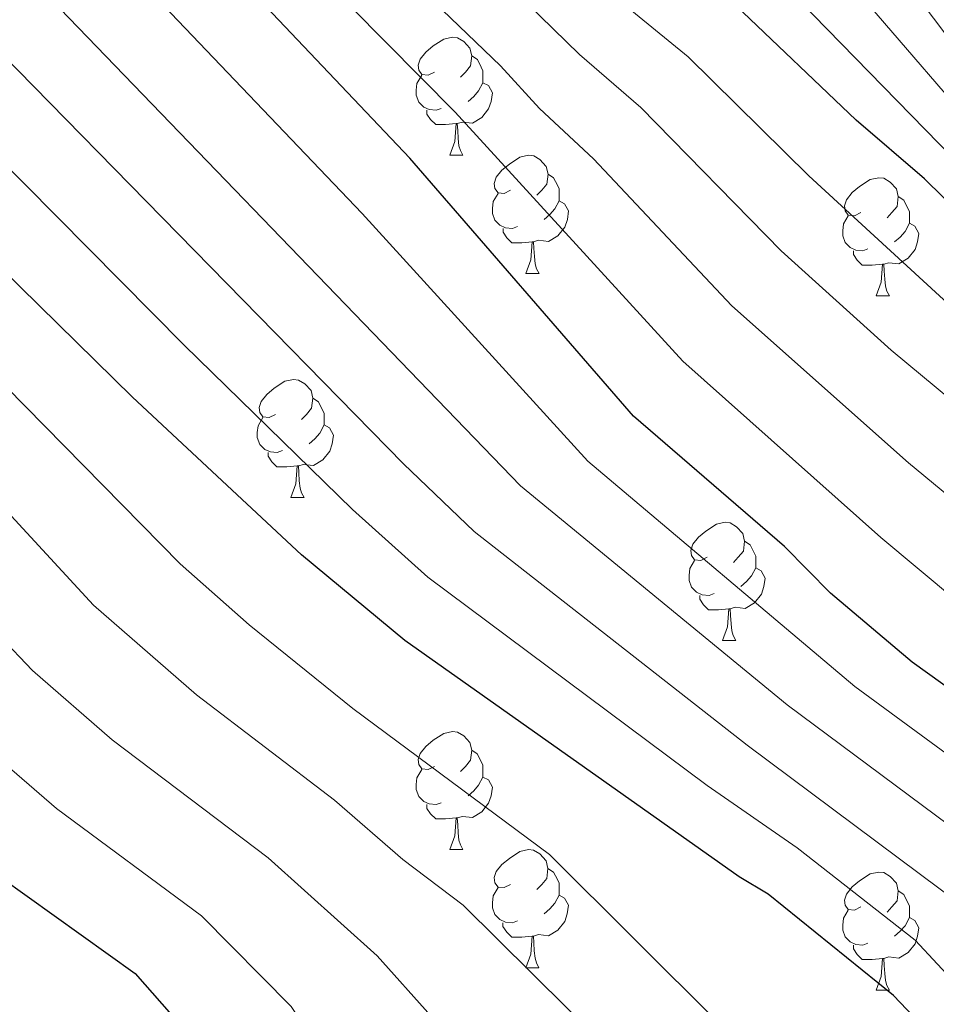
# Model space of a CAD drawing. Units: metres. Extents: x 588735 to 593229, y 4786454 to 4789483.
# Drawn here: x 590451 to 590529, y 4787292 to 4787375 of the extents above; entities that cross this region are included whole.
import ezdxf

# ---------------------------------------------------------------- set-up
doc = ezdxf.new("R2010")
doc.units = ezdxf.units.M
doc.header["$MEASUREMENT"] = 0
for name, color, linetype, lineweight in [('Nivel 36', 7, 'Continuous', 0), ('Nivel 4', 7, 'Continuous', 0), ('Nivel 5', 7, 'Continuous', 0), ('Nivel 61', 7, 'Continuous', 0), ('Nivel 63', 7, 'Continuous', 0)]:
    doc.layers.add(name, color=color, linetype=linetype, lineweight=lineweight)

msp = doc.modelspace()

# ---------------------------------------------------------------- linework, layer by layer
at = {"layer": 'Nivel 36', "color": 92, "linetype": 'Continuous', "lineweight": 0}
for p, q in [((590487.3, 4787363.98), (590488.42, 4787363.98)), ((590487.3, 4787363.98), (590488.42, 4787363.98)), ((590493.77, 4787353.94), (590494.9, 4787353.94)), ((590493.77, 4787353.94), (590494.9, 4787353.94)), ((590523.54, 4787352.04), (590524.67, 4787352.04)), ((590523.54, 4787352.04), (590524.67, 4787352.04)), ((590473.79, 4787334.9), (590474.92, 4787334.9)), ((590473.79, 4787334.9), (590474.92, 4787334.9)), ((590510.48, 4787322.76), (590511.61, 4787322.76)), ((590510.48, 4787322.76), (590511.61, 4787322.76)), ((590487.3, 4787304.99), (590488.42, 4787304.99)), ((590487.3, 4787304.99), (590488.42, 4787304.99)), ((590493.77, 4787294.95), (590494.89, 4787294.95)), ((590493.77, 4787294.95), (590494.89, 4787294.95)), ((590523.54, 4787293.05), (590524.67, 4787293.05)), ((590523.54, 4787293.05), (590524.67, 4787293.05))]:
    msp.add_line(p, q, dxfattribs=at)
at = {"layer": 'Nivel 36', "color": 92, "linetype": 'Continuous', "lineweight": 0, "flags": 128}
for points in [[(590486, 4787371.04), (590485.47, 4787370.77), (590484.94, 4787370.83), (590484.67, 4787371.2), (590484.62, 4787371.62), (590484.78, 4787372.14), (590485.26, 4787372.74), (590485.89, 4787373.27), (590486.79, 4787373.85), (590487.54, 4787374.01), (590487.96, 4787373.96), (590488.49, 4787373.64), (590489.02, 4787373.06), (590489.18, 4787372.42), (590489.07, 4787371.57), (590488.65, 4787371.04), (590488.23, 4787370.61)], [(590486, 4787371.04), (590485.47, 4787370.77), (590484.94, 4787370.83), (590484.67, 4787371.2), (590484.62, 4787371.62), (590484.78, 4787372.14), (590485.26, 4787372.74), (590485.89, 4787373.27), (590486.79, 4787373.85), (590487.54, 4787374.01), (590487.96, 4787373.96), (590488.49, 4787373.64), (590489.02, 4787373.06), (590489.18, 4787372.42), (590489.07, 4787371.57), (590488.65, 4787371.04), (590488.23, 4787370.61)], [(590489.18, 4787372.42), (590489.66, 4787372.1), (590489.97, 4787371.46), (590490.13, 4787371.14), (590490.13, 4787370.56), (590490.13, 4787370.14), (590489.76, 4787369.45), (590489.34, 4787368.97), (590488.86, 4787368.55)], [(590489.18, 4787372.42), (590489.66, 4787372.1), (590489.97, 4787371.46), (590490.13, 4787371.14), (590490.13, 4787370.56), (590490.13, 4787370.14), (590489.76, 4787369.45), (590489.34, 4787368.97), (590488.86, 4787368.55)], [(590486.58, 4787367.96), (590486.16, 4787367.8), (590485.57, 4787367.86), (590485.1, 4787368.07), (590484.67, 4787368.49), (590484.46, 4787369.08), (590484.46, 4787369.5), (590484.51, 4787370.08), (590484.94, 4787370.77)], [(590486.58, 4787367.96), (590486.16, 4787367.8), (590485.57, 4787367.86), (590485.1, 4787368.07), (590484.67, 4787368.49), (590484.46, 4787369.08), (590484.46, 4787369.5), (590484.51, 4787370.08), (590484.94, 4787370.77)], [(590490.13, 4787370.14), (590490.59, 4787369.89), (590490.93, 4787369.27), (590490.82, 4787368.55), (590490.61, 4787367.91), (590490.03, 4787367.17), (590489.23, 4787366.69), (590488.38, 4787366.79), (590487.95, 4787366.66)], [(590490.13, 4787370.14), (590490.59, 4787369.89), (590490.93, 4787369.27), (590490.82, 4787368.55), (590490.61, 4787367.91), (590490.03, 4787367.17), (590489.23, 4787366.69), (590488.38, 4787366.79), (590487.95, 4787366.66)], [(590487.84, 4787366.66), (590486.95, 4787366.58), (590486.11, 4787366.58), (590485.68, 4787367.01), (590485.36, 4787367.48), (590485.36, 4787367.8)], [(590487.84, 4787366.66), (590486.95, 4787366.58), (590486.11, 4787366.58), (590485.68, 4787367.01), (590485.36, 4787367.48), (590485.36, 4787367.8)], [(590487.3, 4787363.98), (590487.73, 4787365.14), (590487.84, 4787366.66), (590487.95, 4787366.66), (590487.99, 4787366.08), (590488.02, 4787365.39), (590488.09, 4787364.78), (590488.21, 4787364.38), (590488.42, 4787363.98)], [(590487.3, 4787363.98), (590487.73, 4787365.14), (590487.84, 4787366.66), (590487.95, 4787366.66), (590487.99, 4787366.08), (590488.02, 4787365.39), (590488.09, 4787364.78), (590488.21, 4787364.38), (590488.42, 4787363.98)], [(590492.47, 4787361), (590491.94, 4787360.74), (590491.41, 4787360.79), (590491.15, 4787361.16), (590491.09, 4787361.59), (590491.25, 4787362.11), (590491.73, 4787362.7), (590492.37, 4787363.23), (590493.27, 4787363.82), (590494.01, 4787363.98), (590494.44, 4787363.92), (590494.97, 4787363.61), (590495.5, 4787363.02), (590495.66, 4787362.38), (590495.55, 4787361.53), (590495.12, 4787361), (590494.7, 4787360.58)], [(590492.47, 4787361), (590491.94, 4787360.74), (590491.41, 4787360.79), (590491.15, 4787361.16), (590491.09, 4787361.59), (590491.25, 4787362.11), (590491.73, 4787362.7), (590492.37, 4787363.23), (590493.27, 4787363.82), (590494.01, 4787363.98), (590494.44, 4787363.92), (590494.97, 4787363.61), (590495.5, 4787363.02), (590495.66, 4787362.38), (590495.55, 4787361.53), (590495.12, 4787361), (590494.7, 4787360.58)], [(590495.66, 4787362.38), (590496.13, 4787362.07), (590496.45, 4787361.43), (590496.61, 4787361.11), (590496.61, 4787360.53), (590496.61, 4787360.1), (590496.24, 4787359.41), (590495.82, 4787358.93), (590495.34, 4787358.51)], [(590495.66, 4787362.38), (590496.13, 4787362.07), (590496.45, 4787361.43), (590496.61, 4787361.11), (590496.61, 4787360.53), (590496.61, 4787360.1), (590496.24, 4787359.41), (590495.82, 4787358.93), (590495.34, 4787358.51)], [(590522.24, 4787359.1), (590521.71, 4787358.83), (590521.18, 4787358.89), (590520.92, 4787359.26), (590520.86, 4787359.68), (590521.02, 4787360.2), (590521.5, 4787360.8), (590522.14, 4787361.33), (590523.04, 4787361.91), (590523.78, 4787362.07), (590524.21, 4787362.02), (590524.74, 4787361.7), (590525.27, 4787361.12), (590525.43, 4787360.48), (590525.32, 4787359.63), (590524.89, 4787359.1), (590524.47, 4787358.67)], [(590522.24, 4787359.1), (590521.71, 4787358.83), (590521.18, 4787358.89), (590520.92, 4787359.26), (590520.86, 4787359.68), (590521.02, 4787360.2), (590521.5, 4787360.8), (590522.14, 4787361.33), (590523.04, 4787361.91), (590523.78, 4787362.07), (590524.21, 4787362.02), (590524.74, 4787361.7), (590525.27, 4787361.12), (590525.43, 4787360.48), (590525.32, 4787359.63), (590524.89, 4787359.1), (590524.47, 4787358.67)], [(590493.06, 4787357.92), (590492.63, 4787357.76), (590492.05, 4787357.82), (590491.57, 4787358.03), (590491.15, 4787358.46), (590490.93, 4787359.04), (590490.93, 4787359.46), (590490.99, 4787360.05), (590491.41, 4787360.74)], [(590493.06, 4787357.92), (590492.63, 4787357.76), (590492.05, 4787357.82), (590491.57, 4787358.03), (590491.15, 4787358.46), (590490.93, 4787359.04), (590490.93, 4787359.46), (590490.99, 4787360.05), (590491.41, 4787360.74)], [(590496.61, 4787360.1), (590497.06, 4787359.85), (590497.41, 4787359.24), (590497.3, 4787358.51), (590497.09, 4787357.87), (590496.5, 4787357.13), (590495.71, 4787356.65), (590494.86, 4787356.76), (590494.43, 4787356.63)], [(590496.61, 4787360.1), (590497.06, 4787359.85), (590497.41, 4787359.24), (590497.3, 4787358.51), (590497.09, 4787357.87), (590496.5, 4787357.13), (590495.71, 4787356.65), (590494.86, 4787356.76), (590494.43, 4787356.63)], [(590525.43, 4787360.48), (590525.9, 4787360.16), (590526.22, 4787359.52), (590526.38, 4787359.2), (590526.38, 4787358.62), (590526.38, 4787358.2), (590526.01, 4787357.51), (590525.59, 4787357.03), (590525.11, 4787356.61)], [(590525.43, 4787360.48), (590525.9, 4787360.16), (590526.22, 4787359.52), (590526.38, 4787359.2), (590526.38, 4787358.62), (590526.38, 4787358.2), (590526.01, 4787357.51), (590525.59, 4787357.03), (590525.11, 4787356.61)], [(590522.83, 4787356.02), (590522.4, 4787355.86), (590521.82, 4787355.92), (590521.34, 4787356.13), (590520.92, 4787356.55), (590520.7, 4787357.14), (590520.7, 4787357.56), (590520.76, 4787358.14), (590521.18, 4787358.83)], [(590522.83, 4787356.02), (590522.4, 4787355.86), (590521.82, 4787355.92), (590521.34, 4787356.13), (590520.92, 4787356.55), (590520.7, 4787357.14), (590520.7, 4787357.56), (590520.76, 4787358.14), (590521.18, 4787358.83)], [(590526.38, 4787358.2), (590526.83, 4787357.95), (590527.18, 4787357.33), (590527.07, 4787356.61), (590526.86, 4787355.97), (590526.27, 4787355.23), (590525.48, 4787354.75), (590524.63, 4787354.85), (590524.2, 4787354.72)], [(590526.38, 4787358.2), (590526.83, 4787357.95), (590527.18, 4787357.33), (590527.07, 4787356.61), (590526.86, 4787355.97), (590526.27, 4787355.23), (590525.48, 4787354.75), (590524.63, 4787354.85), (590524.2, 4787354.72)], [(590494.32, 4787356.63), (590493.43, 4787356.54), (590492.58, 4787356.54), (590492.16, 4787356.97), (590491.84, 4787357.45), (590491.84, 4787357.76)], [(590494.32, 4787356.63), (590493.43, 4787356.54), (590492.58, 4787356.54), (590492.16, 4787356.97), (590491.84, 4787357.45), (590491.84, 4787357.76)], [(590493.77, 4787353.94), (590494.21, 4787355.1), (590494.32, 4787356.63), (590494.43, 4787356.63), (590494.46, 4787356.04), (590494.5, 4787355.36), (590494.57, 4787354.74), (590494.68, 4787354.34), (590494.9, 4787353.94)], [(590493.77, 4787353.94), (590494.21, 4787355.1), (590494.32, 4787356.63), (590494.43, 4787356.63), (590494.46, 4787356.04), (590494.5, 4787355.36), (590494.57, 4787354.74), (590494.68, 4787354.34), (590494.9, 4787353.94)], [(590524.09, 4787354.72), (590523.2, 4787354.64), (590522.35, 4787354.64), (590521.93, 4787355.07), (590521.61, 4787355.54), (590521.61, 4787355.86)], [(590524.09, 4787354.72), (590523.2, 4787354.64), (590522.35, 4787354.64), (590521.93, 4787355.07), (590521.61, 4787355.54), (590521.61, 4787355.86)], [(590523.54, 4787352.04), (590523.98, 4787353.2), (590524.09, 4787354.72), (590524.2, 4787354.72), (590524.23, 4787354.14), (590524.27, 4787353.45), (590524.34, 4787352.84), (590524.45, 4787352.44), (590524.67, 4787352.04)], [(590523.54, 4787352.04), (590523.98, 4787353.2), (590524.09, 4787354.72), (590524.2, 4787354.72), (590524.23, 4787354.14), (590524.27, 4787353.45), (590524.34, 4787352.84), (590524.45, 4787352.44), (590524.67, 4787352.04)], [(590472.49, 4787341.96), (590471.96, 4787341.69), (590471.43, 4787341.75), (590471.17, 4787342.12), (590471.11, 4787342.54), (590471.27, 4787343.06), (590471.75, 4787343.66), (590472.39, 4787344.19), (590473.29, 4787344.77), (590474.03, 4787344.93), (590474.46, 4787344.88), (590474.99, 4787344.56), (590475.52, 4787343.98), (590475.68, 4787343.34), (590475.57, 4787342.49), (590475.14, 4787341.96), (590474.72, 4787341.53)], [(590472.49, 4787341.96), (590471.96, 4787341.69), (590471.43, 4787341.75), (590471.17, 4787342.12), (590471.11, 4787342.54), (590471.27, 4787343.06), (590471.75, 4787343.66), (590472.39, 4787344.19), (590473.29, 4787344.77), (590474.03, 4787344.93), (590474.46, 4787344.88), (590474.99, 4787344.56), (590475.52, 4787343.98), (590475.68, 4787343.34), (590475.57, 4787342.49), (590475.14, 4787341.96), (590474.72, 4787341.53)], [(590475.68, 4787343.34), (590476.15, 4787343.02), (590476.47, 4787342.38), (590476.63, 4787342.06), (590476.63, 4787341.48), (590476.63, 4787341.06), (590476.26, 4787340.37), (590475.84, 4787339.89), (590475.36, 4787339.47)], [(590475.68, 4787343.34), (590476.15, 4787343.02), (590476.47, 4787342.38), (590476.63, 4787342.06), (590476.63, 4787341.48), (590476.63, 4787341.06), (590476.26, 4787340.37), (590475.84, 4787339.89), (590475.36, 4787339.47)], [(590473.08, 4787338.88), (590472.65, 4787338.72), (590472.07, 4787338.78), (590471.59, 4787338.99), (590471.17, 4787339.41), (590470.95, 4787340), (590470.95, 4787340.42), (590471.01, 4787341), (590471.43, 4787341.69)], [(590473.08, 4787338.88), (590472.65, 4787338.72), (590472.07, 4787338.78), (590471.59, 4787338.99), (590471.17, 4787339.41), (590470.95, 4787340), (590470.95, 4787340.42), (590471.01, 4787341), (590471.43, 4787341.69)], [(590476.63, 4787341.06), (590477.08, 4787340.81), (590477.43, 4787340.19), (590477.32, 4787339.47), (590477.11, 4787338.83), (590476.52, 4787338.09), (590475.73, 4787337.61), (590474.88, 4787337.71), (590474.45, 4787337.58)], [(590476.63, 4787341.06), (590477.08, 4787340.81), (590477.43, 4787340.19), (590477.32, 4787339.47), (590477.11, 4787338.83), (590476.52, 4787338.09), (590475.73, 4787337.61), (590474.88, 4787337.71), (590474.45, 4787337.58)], [(590474.34, 4787337.58), (590473.45, 4787337.5), (590472.6, 4787337.5), (590472.18, 4787337.93), (590471.86, 4787338.4), (590471.86, 4787338.72)], [(590474.34, 4787337.58), (590473.45, 4787337.5), (590472.6, 4787337.5), (590472.18, 4787337.93), (590471.86, 4787338.4), (590471.86, 4787338.72)], [(590473.79, 4787334.9), (590474.23, 4787336.06), (590474.34, 4787337.58), (590474.45, 4787337.58), (590474.48, 4787337), (590474.52, 4787336.31), (590474.59, 4787335.7), (590474.7, 4787335.3), (590474.92, 4787334.9)], [(590473.79, 4787334.9), (590474.23, 4787336.06), (590474.34, 4787337.58), (590474.45, 4787337.58), (590474.48, 4787337), (590474.52, 4787336.31), (590474.59, 4787335.7), (590474.7, 4787335.3), (590474.92, 4787334.9)], [(590509.18, 4787329.82), (590508.65, 4787329.55), (590508.12, 4787329.61), (590507.86, 4787329.98), (590507.8, 4787330.4), (590507.96, 4787330.92), (590508.44, 4787331.52), (590509.08, 4787332.05), (590509.98, 4787332.63), (590510.72, 4787332.79), (590511.15, 4787332.74), (590511.68, 4787332.42), (590512.21, 4787331.84), (590512.37, 4787331.2), (590512.26, 4787330.35), (590511.83, 4787329.82), (590511.41, 4787329.39)], [(590509.18, 4787329.82), (590508.65, 4787329.55), (590508.12, 4787329.61), (590507.86, 4787329.98), (590507.8, 4787330.4), (590507.96, 4787330.92), (590508.44, 4787331.52), (590509.08, 4787332.05), (590509.98, 4787332.63), (590510.72, 4787332.79), (590511.15, 4787332.74), (590511.68, 4787332.42), (590512.21, 4787331.84), (590512.37, 4787331.2), (590512.26, 4787330.35), (590511.83, 4787329.82), (590511.41, 4787329.39)], [(590512.37, 4787331.2), (590512.84, 4787330.88), (590513.16, 4787330.24), (590513.32, 4787329.92), (590513.32, 4787329.34), (590513.32, 4787328.92), (590512.95, 4787328.23), (590512.53, 4787327.75), (590512.05, 4787327.33)], [(590512.37, 4787331.2), (590512.84, 4787330.88), (590513.16, 4787330.24), (590513.32, 4787329.92), (590513.32, 4787329.34), (590513.32, 4787328.92), (590512.95, 4787328.23), (590512.53, 4787327.75), (590512.05, 4787327.33)], [(590509.77, 4787326.74), (590509.34, 4787326.58), (590508.76, 4787326.64), (590508.28, 4787326.85), (590507.86, 4787327.27), (590507.64, 4787327.86), (590507.64, 4787328.28), (590507.7, 4787328.86), (590508.12, 4787329.55)], [(590509.77, 4787326.74), (590509.34, 4787326.58), (590508.76, 4787326.64), (590508.28, 4787326.85), (590507.86, 4787327.27), (590507.64, 4787327.86), (590507.64, 4787328.28), (590507.7, 4787328.86), (590508.12, 4787329.55)], [(590513.32, 4787328.92), (590513.77, 4787328.67), (590514.12, 4787328.05), (590514.01, 4787327.33), (590513.8, 4787326.69), (590513.21, 4787325.95), (590512.42, 4787325.47), (590511.57, 4787325.57), (590511.14, 4787325.44)], [(590513.32, 4787328.92), (590513.77, 4787328.67), (590514.12, 4787328.05), (590514.01, 4787327.33), (590513.8, 4787326.69), (590513.21, 4787325.95), (590512.42, 4787325.47), (590511.57, 4787325.57), (590511.14, 4787325.44)], [(590511.03, 4787325.44), (590510.14, 4787325.36), (590509.29, 4787325.36), (590508.87, 4787325.79), (590508.55, 4787326.26), (590508.55, 4787326.58)], [(590511.03, 4787325.44), (590510.14, 4787325.36), (590509.29, 4787325.36), (590508.87, 4787325.79), (590508.55, 4787326.26), (590508.55, 4787326.58)], [(590510.48, 4787322.76), (590510.92, 4787323.92), (590511.03, 4787325.44), (590511.14, 4787325.44), (590511.17, 4787324.86), (590511.21, 4787324.17), (590511.28, 4787323.56), (590511.39, 4787323.16), (590511.61, 4787322.76)], [(590510.48, 4787322.76), (590510.92, 4787323.92), (590511.03, 4787325.44), (590511.14, 4787325.44), (590511.17, 4787324.86), (590511.21, 4787324.17), (590511.28, 4787323.56), (590511.39, 4787323.16), (590511.61, 4787322.76)], [(590486, 4787312.05), (590485.47, 4787311.78), (590484.94, 4787311.84), (590484.67, 4787312.21), (590484.62, 4787312.63), (590484.78, 4787313.15), (590485.26, 4787313.75), (590485.89, 4787314.28), (590486.79, 4787314.86), (590487.54, 4787315.02), (590487.96, 4787314.97), (590488.49, 4787314.65), (590489.02, 4787314.07), (590489.18, 4787313.43), (590489.07, 4787312.58), (590488.65, 4787312.05), (590488.23, 4787311.62)], [(590486, 4787312.05), (590485.47, 4787311.78), (590484.94, 4787311.84), (590484.67, 4787312.21), (590484.62, 4787312.63), (590484.78, 4787313.15), (590485.26, 4787313.75), (590485.89, 4787314.28), (590486.79, 4787314.86), (590487.54, 4787315.02), (590487.96, 4787314.97), (590488.49, 4787314.65), (590489.02, 4787314.07), (590489.18, 4787313.43), (590489.07, 4787312.58), (590488.65, 4787312.05), (590488.23, 4787311.62)], [(590489.18, 4787313.43), (590489.65, 4787313.11), (590489.97, 4787312.47), (590490.13, 4787312.15), (590490.13, 4787311.57), (590490.13, 4787311.15), (590489.76, 4787310.46), (590489.34, 4787309.98), (590488.86, 4787309.56)], [(590489.18, 4787313.43), (590489.65, 4787313.11), (590489.97, 4787312.47), (590490.13, 4787312.15), (590490.13, 4787311.57), (590490.13, 4787311.15), (590489.76, 4787310.46), (590489.34, 4787309.98), (590488.86, 4787309.56)], [(590486.58, 4787308.97), (590486.16, 4787308.81), (590485.57, 4787308.87), (590485.1, 4787309.08), (590484.67, 4787309.5), (590484.46, 4787310.09), (590484.46, 4787310.51), (590484.51, 4787311.09), (590484.94, 4787311.78)], [(590486.58, 4787308.97), (590486.16, 4787308.81), (590485.57, 4787308.87), (590485.1, 4787309.08), (590484.67, 4787309.5), (590484.46, 4787310.09), (590484.46, 4787310.51), (590484.51, 4787311.09), (590484.94, 4787311.78)], [(590490.13, 4787311.15), (590490.59, 4787310.9), (590490.93, 4787310.28), (590490.82, 4787309.56), (590490.61, 4787308.92), (590490.03, 4787308.18), (590489.23, 4787307.7), (590488.38, 4787307.8), (590487.95, 4787307.67)], [(590490.13, 4787311.15), (590490.59, 4787310.9), (590490.93, 4787310.28), (590490.82, 4787309.56), (590490.61, 4787308.92), (590490.03, 4787308.18), (590489.23, 4787307.7), (590488.38, 4787307.8), (590487.95, 4787307.67)], [(590487.84, 4787307.67), (590486.95, 4787307.59), (590486.11, 4787307.59), (590485.68, 4787308.02), (590485.36, 4787308.49), (590485.36, 4787308.81)], [(590487.84, 4787307.67), (590486.95, 4787307.59), (590486.11, 4787307.59), (590485.68, 4787308.02), (590485.36, 4787308.49), (590485.36, 4787308.81)], [(590487.3, 4787304.99), (590487.73, 4787306.15), (590487.84, 4787307.67), (590487.95, 4787307.67), (590487.99, 4787307.09), (590488.02, 4787306.4), (590488.09, 4787305.79), (590488.21, 4787305.39), (590488.42, 4787304.99)], [(590487.3, 4787304.99), (590487.73, 4787306.15), (590487.84, 4787307.67), (590487.95, 4787307.67), (590487.99, 4787307.09), (590488.02, 4787306.4), (590488.09, 4787305.79), (590488.21, 4787305.39), (590488.42, 4787304.99)], [(590492.47, 4787302.01), (590491.94, 4787301.75), (590491.41, 4787301.8), (590491.15, 4787302.17), (590491.09, 4787302.6), (590491.25, 4787303.12), (590491.73, 4787303.71), (590492.37, 4787304.24), (590493.27, 4787304.83), (590494.01, 4787304.99), (590494.43, 4787304.93), (590494.97, 4787304.62), (590495.49, 4787304.03), (590495.65, 4787303.39), (590495.55, 4787302.54), (590495.12, 4787302.01), (590494.7, 4787301.59)], [(590492.47, 4787302.01), (590491.94, 4787301.75), (590491.41, 4787301.8), (590491.15, 4787302.17), (590491.09, 4787302.6), (590491.25, 4787303.12), (590491.73, 4787303.71), (590492.37, 4787304.24), (590493.27, 4787304.83), (590494.01, 4787304.99), (590494.43, 4787304.93), (590494.97, 4787304.62), (590495.49, 4787304.03), (590495.65, 4787303.39), (590495.55, 4787302.54), (590495.12, 4787302.01), (590494.7, 4787301.59)], [(590495.65, 4787303.39), (590496.13, 4787303.08), (590496.45, 4787302.44), (590496.61, 4787302.12), (590496.61, 4787301.54), (590496.61, 4787301.11), (590496.23, 4787300.42), (590495.81, 4787299.94), (590495.33, 4787299.52)], [(590495.65, 4787303.39), (590496.13, 4787303.08), (590496.45, 4787302.44), (590496.61, 4787302.12), (590496.61, 4787301.54), (590496.61, 4787301.11), (590496.23, 4787300.42), (590495.81, 4787299.94), (590495.33, 4787299.52)], [(590522.24, 4787300.11), (590521.71, 4787299.84), (590521.18, 4787299.9), (590520.92, 4787300.27), (590520.86, 4787300.69), (590521.02, 4787301.21), (590521.5, 4787301.81), (590522.14, 4787302.34), (590523.04, 4787302.92), (590523.78, 4787303.08), (590524.21, 4787303.03), (590524.74, 4787302.71), (590525.27, 4787302.13), (590525.43, 4787301.49), (590525.32, 4787300.64), (590524.89, 4787300.11), (590524.47, 4787299.68)], [(590522.24, 4787300.11), (590521.71, 4787299.84), (590521.18, 4787299.9), (590520.92, 4787300.27), (590520.86, 4787300.69), (590521.02, 4787301.21), (590521.5, 4787301.81), (590522.14, 4787302.34), (590523.04, 4787302.92), (590523.78, 4787303.08), (590524.21, 4787303.03), (590524.74, 4787302.71), (590525.27, 4787302.13), (590525.43, 4787301.49), (590525.32, 4787300.64), (590524.89, 4787300.11), (590524.47, 4787299.68)], [(590493.05, 4787298.93), (590492.63, 4787298.77), (590492.05, 4787298.83), (590491.57, 4787299.04), (590491.15, 4787299.47), (590490.93, 4787300.05), (590490.93, 4787300.47), (590490.99, 4787301.06), (590491.41, 4787301.75)], [(590493.05, 4787298.93), (590492.63, 4787298.77), (590492.05, 4787298.83), (590491.57, 4787299.04), (590491.15, 4787299.47), (590490.93, 4787300.05), (590490.93, 4787300.47), (590490.99, 4787301.06), (590491.41, 4787301.75)], [(590525.43, 4787301.49), (590525.9, 4787301.17), (590526.22, 4787300.53), (590526.38, 4787300.21), (590526.38, 4787299.63), (590526.38, 4787299.21), (590526.01, 4787298.52), (590525.59, 4787298.04), (590525.11, 4787297.62)], [(590525.43, 4787301.49), (590525.9, 4787301.17), (590526.22, 4787300.53), (590526.38, 4787300.21), (590526.38, 4787299.63), (590526.38, 4787299.21), (590526.01, 4787298.52), (590525.59, 4787298.04), (590525.11, 4787297.62)], [(590496.61, 4787301.11), (590497.06, 4787300.86), (590497.41, 4787300.25), (590497.29, 4787299.52), (590497.09, 4787298.88), (590496.5, 4787298.14), (590495.71, 4787297.66), (590494.85, 4787297.77), (590494.43, 4787297.64)], [(590496.61, 4787301.11), (590497.06, 4787300.86), (590497.41, 4787300.25), (590497.29, 4787299.52), (590497.09, 4787298.88), (590496.5, 4787298.14), (590495.71, 4787297.66), (590494.85, 4787297.77), (590494.43, 4787297.64)], [(590522.83, 4787297.03), (590522.4, 4787296.87), (590521.82, 4787296.93), (590521.34, 4787297.14), (590520.92, 4787297.56), (590520.7, 4787298.15), (590520.7, 4787298.57), (590520.76, 4787299.15), (590521.18, 4787299.84)], [(590522.83, 4787297.03), (590522.4, 4787296.87), (590521.82, 4787296.93), (590521.34, 4787297.14), (590520.92, 4787297.56), (590520.7, 4787298.15), (590520.7, 4787298.57), (590520.76, 4787299.15), (590521.18, 4787299.84)], [(590494.31, 4787297.64), (590493.43, 4787297.55), (590492.58, 4787297.55), (590492.15, 4787297.98), (590491.83, 4787298.46), (590491.83, 4787298.77)], [(590494.31, 4787297.64), (590493.43, 4787297.55), (590492.58, 4787297.55), (590492.15, 4787297.98), (590491.83, 4787298.46), (590491.83, 4787298.77)], [(590526.38, 4787299.21), (590526.83, 4787298.96), (590527.18, 4787298.34), (590527.07, 4787297.62), (590526.86, 4787296.98), (590526.27, 4787296.24), (590525.48, 4787295.76), (590524.63, 4787295.86), (590524.2, 4787295.73)], [(590526.38, 4787299.21), (590526.83, 4787298.96), (590527.18, 4787298.34), (590527.07, 4787297.62), (590526.86, 4787296.98), (590526.27, 4787296.24), (590525.48, 4787295.76), (590524.63, 4787295.86), (590524.2, 4787295.73)], [(590493.77, 4787294.95), (590494.21, 4787296.11), (590494.31, 4787297.64), (590494.43, 4787297.64), (590494.46, 4787297.05), (590494.49, 4787296.37), (590494.57, 4787295.75), (590494.68, 4787295.35), (590494.89, 4787294.95)], [(590493.77, 4787294.95), (590494.21, 4787296.11), (590494.31, 4787297.64), (590494.43, 4787297.64), (590494.46, 4787297.05), (590494.49, 4787296.37), (590494.57, 4787295.75), (590494.68, 4787295.35), (590494.89, 4787294.95)], [(590524.09, 4787295.73), (590523.2, 4787295.65), (590522.35, 4787295.65), (590521.93, 4787296.08), (590521.61, 4787296.55), (590521.61, 4787296.87)], [(590524.09, 4787295.73), (590523.2, 4787295.65), (590522.35, 4787295.65), (590521.93, 4787296.08), (590521.61, 4787296.55), (590521.61, 4787296.87)], [(590523.54, 4787293.05), (590523.98, 4787294.21), (590524.09, 4787295.73), (590524.2, 4787295.73), (590524.23, 4787295.15), (590524.27, 4787294.46), (590524.34, 4787293.85), (590524.45, 4787293.45), (590524.67, 4787293.05)], [(590523.54, 4787293.05), (590523.98, 4787294.21), (590524.09, 4787295.73), (590524.2, 4787295.73), (590524.23, 4787295.15), (590524.27, 4787294.46), (590524.34, 4787293.85), (590524.45, 4787293.45), (590524.67, 4787293.05)]]:
    msp.add_lwpolyline(points, dxfattribs=at)
at = {"layer": 'Nivel 4', "color": 36, "linetype": 'Continuous', "lineweight": 30, "flags": 128}
for points, elevation in [([(590615.99, 4787301.07), (590597.11, 4787316.73), (590594.86, 4787318.22), (590587.61, 4787322.28), (590568.32, 4787334.63), (590563.78, 4787336.96), (590553.47, 4787341.52), (590544.97, 4787347.4), (590533.97, 4787355.76), (590527.65, 4787361.97), (590521.85, 4787366.96), (590511.61, 4787376.69), (590505.1, 4787381.7), (590494.19, 4787391.39), (590488.01, 4787395.89), (590482.27, 4787400.72), (590471.01, 4787412.35), (590461.78, 4787423.39), (590455.58, 4787429.15), (590446.45, 4787439.58)], 200), ([(590578.12, 4787193.8), (590592.28, 4787224.69), (590594.21, 4787230.11), (590596.17, 4787237.68), (590597.14, 4787243.1), (590597.23, 4787245.95), (590597.06, 4787256.26), (590596.27, 4787261.66), (590594.33, 4787266.56), (590592.43, 4787269.28), (590586.46, 4787275.27), (590576.69, 4787284.32), (590567.11, 4787291.12), (590556.55, 4787299.41), (590549.09, 4787304.3), (590544.35, 4787308.19), (590526.61, 4787320.92), (590519.66, 4787326.76), (590515.75, 4787330.74), (590502.92, 4787341.8), (590483.91, 4787363.72), (590463.74, 4787385.01), (590452.48, 4787397.63), (590443.95, 4787407.83)], 225), ([(590515.71, 4787210.21), (590524.56, 4787221.87), (590530.89, 4787231.37), (590533.35, 4787236.08), (590538.21, 4787252.79), (590538.96, 4787260.78), (590538.59, 4787269.27), (590537.5, 4787274.31), (590536.43, 4787277.42), (590533.94, 4787281.98), (590530.63, 4787286.7), (590525.02, 4787292.58), (590514.37, 4787301.2), (590511.89, 4787302.68), (590483.5, 4787322.74), (590474.7, 4787330.03), (590460.34, 4787343.42), (590444.42, 4787359.02)], 250), ([(590449.11, 4787302.67), (590460.56, 4787294.47), (590465.91, 4787288.37), (590468.62, 4787283.71), (590469.98, 4787280.53), (590470.56, 4787278.1), (590470.98, 4787272.51), (590470.69, 4787267.43), (590469.97, 4787264.99), (590467.33, 4787260.23), (590464.21, 4787255.86), (590461.97, 4787253.48), (590447.4, 4787241.27)], 275)]:
    msp.add_lwpolyline(points, dxfattribs=dict(at, elevation=elevation))
at = {"layer": 'Nivel 5', "color": 36, "linetype": 'Continuous', "lineweight": 0, "flags": 128}
for points, elevation in [([(590530.33, 4787350.76), (590517.82, 4787362.22), (590507.57, 4787372.35), (590501.71, 4787377.12), (590490.76, 4787387.3), (590485.21, 4787391.56), (590479.16, 4787396.95), (590467.31, 4787409.41), (590458.22, 4787420.28), (590452.55, 4787425.6), (590437.41, 4787441.9), (590424.87, 4787456.92), (590420.31, 4787463.61), (590410.26, 4787478), (590400.73, 4787489.41), (590394.26, 4787499.98), (590386.94, 4787509.67), (590374.68, 4787527.62), (590365.89, 4787542.59), (590353.38, 4787559.38), (590348.73, 4787568.34), (590346.05, 4787572.62), (590333.13, 4787589.34)], 205), ([(590571.02, 4787258.3), (590570.15, 4787261.11), (590567.77, 4787265.97), (590551.12, 4787288.66), (590545.03, 4787294.92), (590534.33, 4787303.64), (590515.98, 4787317.28), (590493.32, 4787335.88), (590447.08, 4787383.78), (590432.21, 4787400.1), (590425.33, 4787406.48), (590421.16, 4787410.89), (590410.56, 4787421.77), (590408.76, 4787423.54), (590372.72, 4787465.64), (590358.38, 4787487.07), (590349.49, 4787499.3), (590342.38, 4787510.51), (590326.42, 4787532.5), (590319.1, 4787541.99), (590310.85, 4787550.88), (590294.27, 4787564.1), (590289.23, 4787566.82)], 235), ([(590495.78, 4787304.58), (590479.06, 4787316.97), (590470.25, 4787324.08), (590464.4, 4787329.26), (590439.72, 4787354.32), (590434.05, 4787360.6), (590428.68, 4787365.21), (590424.17, 4787369.99), (590420.89, 4787372.92), (590410.76, 4787383.78), (590388.67, 4787406.62), (590342.54, 4787458.46), (590329.21, 4787474.62), (590312.51, 4787496.03), (590289.14, 4787521.24)], 255), ([(590490.26, 4787285.77), (590481.15, 4787295.95), (590471.86, 4787304.28), (590458.62, 4787314.3), (590451.84, 4787320.2), (590449.07, 4787323.1), (590442.75, 4787330.94), (590430.31, 4787344.9), (590425.31, 4787351.01), (590418.78, 4787357.29), (590410.85, 4787365.9), (590378.38, 4787398.53), (590323.63, 4787455.22), (590314.14, 4787465.48), (590298.52, 4787484.98), (590292.21, 4787492.31), (590276.14, 4787508.37)], 265), ([(590453.88, 4787449.92), (590467.67, 4787433.62), (590472.18, 4787427.5), (590477.77, 4787421.29), (590480.1, 4787418.86), (590488.29, 4787412.12), (590502.07, 4787402.9), (590514.53, 4787392.71), (590519.95, 4787386.87), (590531.66, 4787371.34), (590536.41, 4787365.54), (590541.6, 4787361.97), (590569.62, 4787347.16), (590589.84, 4787334.62), (590596.71, 4787330.03), (590608.08, 4787321.44)], 185), ([(590452.52, 4787445.24), (590476.65, 4787417.08), (590485.7, 4787408.92), (590500.77, 4787398.05), (590511.39, 4787389.04), (590516.62, 4787384.1), (590534.41, 4787363.45), (590540.82, 4787358.64), (590557.09, 4787349.09), (590569.89, 4787342.54), (590594.34, 4787327.13), (590623.11, 4787306.36)], 190), ([(590637.8, 4787282.12), (590633.31, 4787288.83), (590631.53, 4787290.88), (590627.42, 4787294.32), (590624.82, 4787298.03), (590619.55, 4787303.72), (590597.25, 4787320.83), (590568.02, 4787339.2), (590555.28, 4787345.3), (590536.55, 4787357.8), (590532.47, 4787361.29), (590512.23, 4787382.02), (590497.48, 4787394.72), (590490.64, 4787399.58), (590483.12, 4787405.72), (590473.83, 4787414.72), (590463, 4787427.42), (590458.94, 4787431.42), (590449.48, 4787442.41)], 195), ([(590611.16, 4787231.97), (590614.28, 4787241.7), (590615.4, 4787247), (590615.32, 4787253.46), (590614.66, 4787260.21), (590612.84, 4787264.89), (590609.43, 4787271.69), (590607.14, 4787275.99), (590600.88, 4787283.85), (590593.35, 4787289.78), (590585.11, 4787297.1), (590577.39, 4787302.11), (590564.76, 4787311.25), (590545.96, 4787323), (590533.96, 4787331.51), (590526.29, 4787337.85), (590511.29, 4787351.17), (590499.51, 4787363.68), (590494.94, 4787367.95), (590491.63, 4787371.57), (590471.2, 4787391.21), (590460.3, 4787403.05), (590451.09, 4787414.05), (590438.04, 4787426.82)], 215), ([(590617.13, 4787275.22), (590610.87, 4787283.67), (590601.31, 4787293.15), (590588.31, 4787304.23), (590580.79, 4787308.84), (590569.17, 4787316.97), (590560.63, 4787322.5), (590548.2, 4787329.35), (590537.63, 4787336.8), (590524.81, 4787347.42), (590515.48, 4787355.86), (590503.54, 4787368.02), (590498.33, 4787372.54), (590488.26, 4787382.39), (590482.3, 4787387.32), (590476.05, 4787393.18), (590463.6, 4787406.46), (590454.65, 4787417.16), (590447.77, 4787423.83)], 210), ([(590584.24, 4787190.49), (590598.93, 4787221.58), (590601.64, 4787228.88), (590603.22, 4787233.06), (590606.31, 4787245.43), (590606.8, 4787253.95), (590604.04, 4787264.5), (590599.24, 4787273.25), (590595.49, 4787277.18), (590593.08, 4787279.67), (590579.89, 4787291.45), (590571.93, 4787296.82), (590560.66, 4787305.33), (590543.12, 4787317.05), (590530.29, 4787326.21), (590523.93, 4787331.49), (590507.11, 4787346.48), (590487.77, 4787367.64), (590467.1, 4787388.51), (590457.01, 4787399.62), (590447.52, 4787410.94)], 220), ([(590567.92, 4787206.35), (590571.78, 4787216.49), (590576, 4787224.01), (590577.1, 4787226.88), (590580.49, 4787237.94), (590583.94, 4787251.1), (590584.66, 4787256.1), (590584.35, 4787259.11), (590581.99, 4787264.53), (590580.48, 4787266.91), (590577.26, 4787270.76), (590559, 4787288.22), (590553.65, 4787293.8), (590539.91, 4787305.49), (590521.73, 4787318.84), (590499.03, 4787337.99), (590479.87, 4787359.02), (590452.17, 4787388.03), (590438.96, 4787403.06)], 230), ([(590544.24, 4787212.14), (590550.8, 4787226.88), (590556.73, 4787242.82), (590557.75, 4787248.16), (590558.32, 4787254.07), (590558.19, 4787256.66), (590556.89, 4787261.72), (590556.08, 4787264.19), (590553.54, 4787269.34), (590547.59, 4787279.15), (590541.21, 4787288.22), (590530.88, 4787300.22), (590512.57, 4787313.85), (590489.38, 4787332), (590483.37, 4787337.76), (590447.82, 4787374)], 240), ([(590527.48, 4787207.7), (590534.29, 4787216.79), (590537.03, 4787221.5), (590539.15, 4787226.92), (590542.87, 4787234.65), (590543.65, 4787237.02), (590546.46, 4787251.45), (590546.6, 4787259.39), (590546.11, 4787262.22), (590541.81, 4787275.17), (590537.82, 4787282.36), (590535.74, 4787287), (590534.45, 4787289.13), (590526.85, 4787297.29), (590516.82, 4787305.14), (590509.17, 4787310.43), (590485.45, 4787328.14), (590479.03, 4787333.89), (590464.72, 4787347.84), (590443.07, 4787369.71)], 245), ([(590476.48, 4787205.84), (590489.26, 4787220.03), (590493.91, 4787226.92), (590499.29, 4787233.93), (590500.59, 4787236.11), (590506.2, 4787248.96), (590508.13, 4787254.37), (590508.71, 4787257.07), (590509.07, 4787262.33), (590508.52, 4787271), (590508.08, 4787273.49), (590506.25, 4787278.56), (590500.26, 4787288.56), (590488.46, 4787300.27), (590483.32, 4787304.15), (590477.51, 4787309.18), (590465.79, 4787318.13), (590457.03, 4787325.76), (590435.01, 4787349.61), (590430.53, 4787354.89), (590425.2, 4787359.75), (590418.19, 4787366.79)], 260), ([(590445.82, 4787224.54), (590460.96, 4787230.91), (590466.37, 4787233.88), (590474.71, 4787240.54), (590478.35, 4787244.17), (590479.81, 4787246.59), (590480.75, 4787249.13), (590481.46, 4787256.92), (590481.63, 4787273.47), (590481.02, 4787278.5), (590480.51, 4787280.88), (590479.56, 4787283.18), (590473.83, 4787291.64), (590466.21, 4787299.37), (590453.87, 4787308.48), (590446.68, 4787314.68)], 270), ([(590500.55, 4787214.92), (590503.55, 4787219.49), (590510.42, 4787231.34), (590513.2, 4787237.13), (590517.8, 4787245.03), (590520.58, 4787252.77), (590521.85, 4787258.03), (590522.45, 4787263.35), (590522.34, 4787266.05), (590521.42, 4787271.2), (590520.53, 4787273.69), (590516.87, 4787281.27), (590514.22, 4787285.59), (590510.27, 4787290.16), (590495.78, 4787304.58)], 255)]:
    msp.add_lwpolyline(points, dxfattribs=dict(at, elevation=elevation))
at = {"layer": 'Nivel 61', "color": 250, "linetype": 'Continuous', "lineweight": 0}
msp.add_3dface([(589662.31, 4786859.7), (589631.72, 4789173.24), (593014.08, 4789218.7), (593045.79, 4786905.18)], dxfattribs=at)
at = {"layer": 'Nivel 63', "color": 7, "linetype": 'Continuous', "lineweight": 0}
msp.add_3dface([(588774.57, 4786453.91), (588734.67, 4789423.56), (593189.08, 4789483.42), (593228.99, 4786513.79)], dxfattribs=at)

doc.saveas('drawing.dxf')
